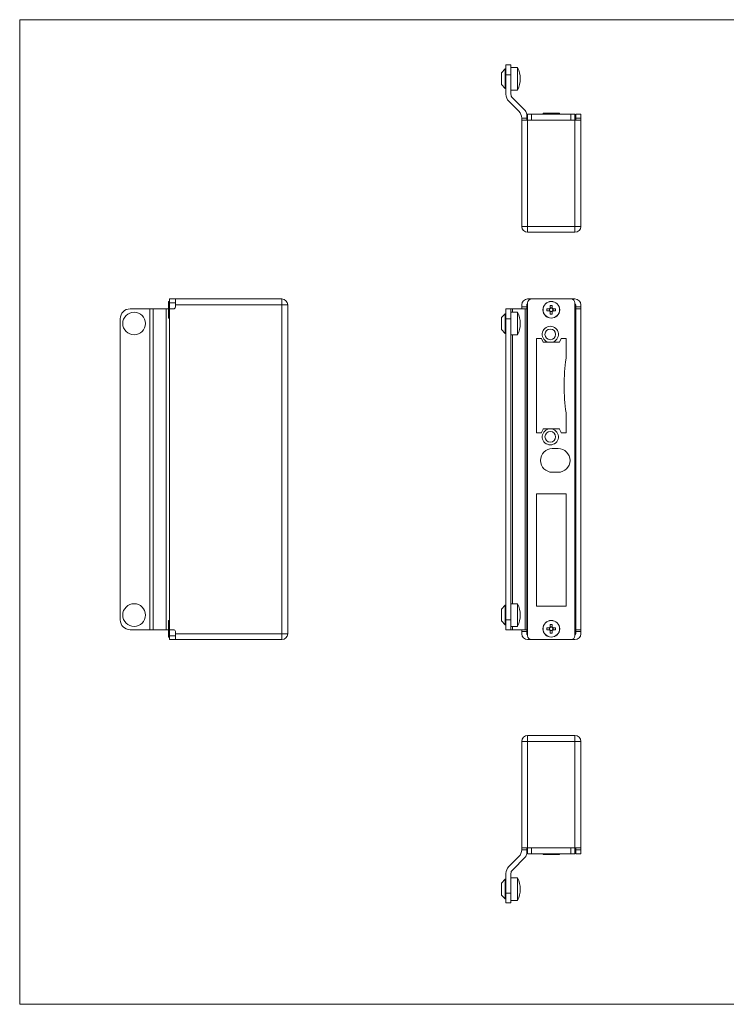
# Model space of a CAD drawing. Units: millimetres. Extents: x 12 to 730, y 12 to 513.
# Drawn here: x 12 to 371, y 12 to 513 of the extents above; entities that cross this region are included whole.
import ezdxf

# ---------------------------------------------------------------- set-up
doc = ezdxf.new("R2010")
doc.units = ezdxf.units.MM
doc.header["$LTSCALE"] = 2.5

msp = doc.modelspace()

# ---------------------------------------------------------------- linework, layer by layer
at = {"color": 7, "linetype": 'Continuous', "lineweight": 0}
for p, q in [((730, 512.5), (12.5, 512.5)), ((12.5, 512.5), (12.5, 12.5)), ((12.5, 12.5), (730, 12.5))]:
    msp.add_line(p, q, dxfattribs=at)
at = {"color": 7, "linetype": 'Continuous', "lineweight": 15}
for p, q in [((258.9, 487.54), (257.1, 485.54)), ((257.1, 485.54), (257.1, 479.54)), ((259.4, 487.54), (258.9, 487.54)), ((258.9, 487.54), (258.9, 477.54)), ((259.4, 489.54), (261.9, 489.54)), ((259.4, 484.54), (259.4, 489.54)), ((261.9, 489.54), (261.9, 484.54)), ((265.25, 488.29), (261.9, 488.29)), ((265.25, 488.29), (265.25, 476.79)), ((261.9, 484.54), (259.4, 484.54)), ((259.4, 474.61), (259.4, 484.54)), ((261.9, 484.54), (261.9, 474.61)), ((257.1, 479.54), (258.9, 477.54)), ((258.9, 477.54), (259.4, 477.54)), ((261.9, 476.79), (265.25, 476.79)), ((265.93, 466.01), (260.86, 471.08)), ((262.63, 472.85), (269.17, 466.31)), ((267.4, 462.54), (267.4, 462.47)), ((267.4, 462.54), (269.9, 462.54)), ((267.4, 461.54), (267.4, 462.47)), ((267.4, 407.54), (267.4, 461.54)), ((267.4, 461.54), (270.4, 461.54)), ((269.9, 464.54), (269.9, 462.54)), ((269.9, 462.54), (269.9, 461.54)), ((270.4, 461.54), (270.4, 464.54)), ((270.4, 464.54), (272.4, 464.54)), ((270.4, 461.54), (270.4, 407.54)), ((294.4, 461.54), (270.4, 461.54)), ((272.4, 464.54), (272.4, 461.54)), ((272.4, 464.54), (292.4, 464.54)), ((272.4, 461.54), (292.4, 461.54)), ((278.2, 464.99), (278.2, 464.54)), ((278.2, 464.99), (286.6, 464.99)), ((286.6, 464.54), (286.6, 464.99)), ((292.4, 461.54), (292.4, 464.54)), ((292.4, 464.54), (294.4, 464.54)), ((294.4, 464.54), (294.4, 461.54)), ((294.4, 407.54), (294.4, 461.54)), ((294.4, 461.54), (297.4, 461.54)), ((294.9, 464.54), (297.4, 464.54)), ((294.9, 462.54), (294.9, 464.54)), ((294.9, 462.54), (297.4, 462.54)), ((294.9, 461.54), (294.9, 462.54)), ((297.4, 464.54), (297.4, 462.54)), ((297.4, 462.54), (297.4, 461.54)), ((297.4, 461.54), (297.4, 407.54)), ((267.4, 407.54), (270.4, 407.54)), ((270.4, 407.54), (294.4, 407.54)), ((270.4, 404.54), (270.4, 407.54)), ((294.4, 404.54), (294.4, 407.54)), ((297.4, 407.54), (294.4, 407.54)), ((294.4, 404.54), (270.4, 404.54)), ((88.58, 370.69), (91.58, 370.69)), ((88.58, 368.69), (88.58, 370.69)), ((91.58, 370.69), (145.58, 370.69)), ((91.58, 367.69), (91.58, 370.69)), ((145.58, 370.69), (145.58, 367.69)), ((272.4, 370.69), (270.4, 370.69)), ((292.4, 370.69), (272.4, 370.69)), ((294.4, 370.69), (292.4, 370.69)), ((68.58, 365.65), (78.51, 365.65)), ((78.51, 202.74), (78.51, 365.65)), ((78.51, 365.65), (80.27, 365.65)), ((80.27, 202.74), (80.27, 365.65)), ((80.27, 365.65), (86.81, 365.65)), ((86.81, 202.74), (86.81, 365.65)), ((86.81, 365.65), (88.13, 365.65)), ((88.58, 369.39), (88.13, 369.39)), ((88.13, 360.99), (88.13, 369.39)), ((91.58, 368.69), (88.58, 368.69)), ((88.58, 365.65), (88.58, 368.69)), ((88.58, 365.65), (88.58, 202.74)), ((88.58, 365.65), (90.58, 365.65)), ((145.58, 367.69), (91.58, 367.69)), ((91.58, 366.65), (91.58, 367.69)), ((145.58, 200.69), (145.58, 367.69)), ((148.58, 367.69), (145.58, 367.69)), ((148.58, 367.69), (148.58, 200.69)), ((259.4, 365.65), (261.9, 365.65)), ((259.4, 360.65), (259.4, 365.65)), ((261.9, 365.65), (261.9, 360.65)), ((261.9, 365.65), (262.63, 365.65)), ((262.63, 365.65), (269.17, 365.65)), ((267.4, 366.65), (267.4, 367.69)), ((267.4, 366.65), (269.9, 366.65)), ((267.4, 365.65), (267.4, 366.65)), ((269.17, 202.74), (269.17, 365.65)), ((269.17, 365.65), (269.9, 365.65)), ((269.9, 366.65), (269.9, 367.69)), ((269.9, 367.69), (270.4, 367.69)), ((269.9, 366.65), (269.9, 365.65)), ((269.9, 365.65), (269.9, 202.74)), ((270.4, 368.69), (270.4, 199.69)), ((280.2, 364.68), (280.2, 365.71)), ((280.2, 365.71), (281.51, 365.71)), ((281.45, 364.68), (281.45, 365.71)), ((281.88, 367.39), (282.91, 367.39)), ((281.88, 366.08), (281.88, 367.39)), ((281.88, 366.14), (282.91, 366.14)), ((282.91, 367.39), (282.91, 366.08)), ((283.29, 365.71), (284.6, 365.71)), ((283.35, 365.71), (283.35, 364.68)), ((284.6, 365.71), (284.6, 364.68)), ((294.4, 199.69), (294.4, 368.69)), ((294.4, 367.69), (294.9, 367.69)), ((294.9, 367.69), (294.9, 366.65)), ((294.9, 366.65), (297.4, 366.65)), ((294.9, 365.65), (294.9, 366.65)), ((294.9, 365.65), (294.9, 202.74)), ((294.9, 365.65), (297.4, 365.65)), ((297.4, 366.65), (297.4, 367.69)), ((297.4, 366.65), (297.4, 365.65)), ((297.4, 365.65), (297.4, 202.74)), ((63.58, 207.74), (63.58, 360.65)), ((88.13, 360.99), (88.58, 360.99)), ((258.9, 363.19), (257.1, 361.19)), ((257.1, 361.19), (257.1, 355.19)), ((259.4, 363.19), (258.9, 363.19)), ((258.9, 363.19), (258.9, 353.19)), ((261.9, 360.65), (259.4, 360.65)), ((259.4, 207.74), (259.4, 360.65)), ((265.25, 363.94), (261.9, 363.94)), ((261.9, 207.74), (261.9, 360.65)), ((265.25, 363.94), (265.25, 352.44)), ((281.51, 364.68), (280.2, 364.68)), ((281.88, 362.99), (281.88, 364.31)), ((282.91, 364.24), (281.88, 364.24)), ((282.91, 362.99), (281.88, 362.99)), ((282.91, 364.31), (282.91, 362.99)), ((284.6, 364.68), (283.29, 364.68)), ((257.1, 355.19), (258.9, 353.19)), ((258.9, 353.19), (259.4, 353.19)), ((261.9, 352.44), (265.25, 352.44)), ((274.9, 350.49), (274.9, 302.89)), ((277.27, 350.69), (275.1, 350.69)), ((277.45, 350.57), (278.21, 348.81)), ((286.59, 348.81), (287.35, 350.57)), ((289.7, 350.69), (287.53, 350.69)), ((289.9, 340.84), (289.9, 350.49)), ((278.39, 348.69), (281, 348.69)), ((282.8, 348.69), (286.4, 348.69)), ((289.9, 302.89), (289.9, 312.55)), ((275.1, 302.69), (277.27, 302.69)), ((278.21, 304.57), (277.45, 302.81)), ((281, 304.69), (278.39, 304.69)), ((286.4, 304.69), (282.8, 304.69)), ((287.35, 302.81), (286.59, 304.57)), ((287.53, 302.69), (289.7, 302.69)), ((285.9, 294.69), (282.9, 294.69)), ((282.9, 282.69), (285.9, 282.69)), ((274.9, 271.69), (274.9, 214.69)), ((289.9, 271.69), (274.9, 271.69)), ((289.9, 214.69), (289.9, 271.69)), ((258.9, 215.19), (257.1, 213.19)), ((259.4, 215.19), (258.9, 215.19)), ((258.9, 215.19), (258.9, 205.19)), ((265.25, 215.94), (261.9, 215.94)), ((265.25, 215.94), (265.25, 204.44)), ((257.1, 213.19), (257.1, 207.19)), ((274.9, 214.69), (289.9, 214.69)), ((88.58, 207.39), (88.13, 207.39)), ((88.13, 203.19), (88.13, 207.39)), ((257.1, 207.19), (258.9, 205.19)), ((258.9, 205.19), (259.4, 205.19)), ((259.4, 207.74), (261.9, 207.74)), ((259.4, 202.74), (259.4, 207.74)), ((261.9, 207.74), (261.9, 202.74)), ((281.88, 205.39), (282.91, 205.39)), ((281.88, 204.08), (281.88, 205.39)), ((282.91, 205.39), (282.91, 204.08)), ((68.58, 202.74), (78.51, 202.74)), ((78.51, 202.74), (80.27, 202.74)), ((80.27, 202.74), (86.81, 202.74)), ((88.13, 202.74), (86.81, 202.74)), ((88.13, 198.99), (88.13, 203.19)), ((88.58, 199.69), (88.58, 202.74)), ((88.58, 202.74), (90.58, 202.74)), ((91.58, 201.74), (91.58, 200.69)), ((91.58, 200.69), (145.58, 200.69)), ((91.58, 197.69), (91.58, 200.69)), ((148.58, 200.69), (145.58, 200.69)), ((145.58, 200.69), (145.58, 197.69)), ((261.9, 202.74), (259.4, 202.74)), ((261.9, 204.44), (265.25, 204.44)), ((261.9, 202.74), (262.63, 202.74)), ((262.63, 202.74), (269.17, 202.74)), ((267.4, 201.74), (267.4, 202.73)), ((269.9, 201.74), (267.4, 201.74)), ((267.4, 201.74), (267.4, 200.69)), ((269.9, 202.74), (269.17, 202.74)), ((269.9, 202.74), (269.9, 201.74)), ((269.9, 201.74), (269.9, 200.69)), ((269.9, 200.69), (270.4, 200.69)), ((280.2, 202.68), (280.2, 203.71)), ((280.2, 203.71), (281.51, 203.71)), ((281.51, 202.68), (280.2, 202.68)), ((281.45, 202.68), (281.45, 203.71)), ((281.88, 204.14), (282.91, 204.14)), ((281.88, 200.99), (281.88, 202.31)), ((282.91, 202.24), (281.88, 202.24)), ((282.91, 200.99), (281.88, 200.99)), ((282.91, 202.31), (282.91, 200.99)), ((283.29, 203.71), (284.6, 203.71)), ((284.6, 202.68), (283.29, 202.68)), ((283.35, 203.71), (283.35, 202.68)), ((284.6, 203.71), (284.6, 202.68)), ((294.4, 200.69), (294.9, 200.69)), ((294.9, 202.74), (297.4, 202.74)), ((294.9, 201.74), (294.9, 202.74)), ((297.4, 201.74), (294.9, 201.74)), ((294.9, 200.69), (294.9, 201.74)), ((297.4, 202.74), (297.4, 201.74)), ((297.4, 201.74), (297.4, 200.69)), ((88.13, 198.99), (88.58, 198.99)), ((88.58, 199.69), (91.58, 199.69)), ((88.58, 197.69), (88.58, 199.69)), ((91.58, 197.69), (88.58, 197.69)), ((145.58, 197.69), (91.58, 197.69)), ((272.4, 197.69), (270.4, 197.69)), ((272.4, 197.69), (292.4, 197.69)), ((294.4, 197.69), (292.4, 197.69)), ((267.4, 145.99), (270.4, 145.99)), ((267.4, 91.99), (267.4, 145.99)), ((270.4, 145.99), (270.4, 148.99)), ((270.4, 148.99), (294.4, 148.99)), ((270.4, 145.99), (270.4, 91.99)), ((294.4, 145.99), (270.4, 145.99)), ((294.4, 145.99), (294.4, 148.99)), ((294.4, 145.99), (297.4, 145.99)), ((294.4, 91.99), (294.4, 145.99)), ((297.4, 145.99), (297.4, 91.99)), ((270.4, 91.99), (267.4, 91.99)), ((267.4, 91.06), (267.4, 91.99)), ((267.4, 91.06), (267.4, 90.99)), ((269.9, 90.99), (267.4, 90.99)), ((269.9, 91.99), (269.9, 90.99)), ((269.9, 88.99), (269.9, 90.99)), ((270.4, 88.99), (270.4, 91.99)), ((294.4, 91.99), (270.4, 91.99)), ((272.4, 91.99), (272.4, 88.99)), ((292.4, 91.99), (272.4, 91.99)), ((292.4, 88.99), (292.4, 91.99)), ((294.4, 91.99), (294.4, 88.99)), ((297.4, 91.99), (294.4, 91.99)), ((294.9, 90.99), (294.9, 91.99)), ((297.4, 90.99), (294.9, 90.99)), ((294.9, 90.99), (294.9, 88.99)), ((297.4, 91.99), (297.4, 90.99)), ((297.4, 88.99), (297.4, 90.99)), ((265.93, 87.52), (260.86, 82.45)), ((262.63, 80.68), (269.17, 87.22)), ((272.4, 88.99), (270.4, 88.99)), ((292.4, 88.99), (272.4, 88.99)), ((278.2, 88.99), (278.2, 88.54)), ((282.4, 88.54), (278.2, 88.54)), ((286.6, 88.54), (282.4, 88.54)), ((286.6, 88.54), (286.6, 88.99)), ((294.4, 88.99), (292.4, 88.99)), ((294.9, 88.99), (297.4, 88.99)), ((258.9, 75.99), (257.1, 73.99)), ((259.4, 75.99), (258.9, 75.99)), ((258.9, 75.99), (258.9, 65.99)), ((259.4, 78.91), (259.4, 68.99)), ((261.9, 68.99), (261.9, 78.91)), ((265.25, 76.74), (261.9, 76.74)), ((265.25, 76.74), (265.25, 65.24)), ((257.1, 73.99), (257.1, 67.99)), ((257.1, 67.99), (258.9, 65.99)), ((258.9, 65.99), (259.4, 65.99)), ((259.4, 68.99), (261.9, 68.99)), ((259.4, 63.99), (259.4, 68.99)), ((261.9, 68.99), (261.9, 63.99)), ((261.9, 65.24), (265.25, 65.24)), ((261.9, 63.99), (259.4, 63.99))]:
    msp.add_line(p, q, dxfattribs=at)
at = {"color": 8, "linetype": 'Continuous', "lineweight": 15}
for p, q in [((262.63, 363.94), (262.63, 365.65)), ((262.63, 215.94), (262.63, 352.44)), ((262.63, 202.74), (262.63, 204.44))]:
    msp.add_line(p, q, dxfattribs=at)
at = {"color": 7, "linetype": 'Continuous', "lineweight": 15}
for centre, radius in [((282.4, 365.19), 4.25), ((282.4, 365.19), 4.2), ((70.58, 358.19), 5.75), ((281.9, 352.69), 2.7), ((281.9, 300.69), 2.7), ((70.58, 210.19), 5.75), ((282.4, 203.19), 4.25), ((282.4, 203.19), 4.2)]:
    msp.add_circle(centre, radius, dxfattribs=at)
for centre, radius, start, end in [((253.68, 482.54), 12.92, 333.5745, 26.4255), ((264.4, 474.61), 5, 180, 225), ((264.4, 474.61), 2.5, 180, 225), ((262.4, 462.47), 5, 0.8144, 45), ((267.4, 464.54), 2.5, 0, 45), ((270.4, 407.54), 3, 180, 270), ((294.4, 407.54), 3, 270, 0), ((145.58, 367.69), 3, 0, 90), ((270.4, 367.69), 3, 90, 180), ((272.4, 368.69), 2, 90, 180), ((292.4, 368.69), 2, 0, 90), ((294.4, 367.69), 3, 0, 90), ((68.58, 360.65), 5, 90, 180), ((90.58, 366.65), 1, 270, 0), ((270.4, 367.69), 0.5, 90, 180), ((282.4, 365.19), 1.03, 120.1123, 149.8877), ((282.4, 365.19), 0.851, 142.7589, 217.2411), ((282.4, 365.19), 0.851, 127.2411, 142.7589), ((282.4, 365.19), 0.851, 52.7589, 127.2411), ((282.4, 365.19), 1.03, 30.1123, 59.8877), ((282.4, 365.19), 0.851, 37.2411, 52.7589), ((282.4, 365.19), 0.851, 322.7589, 37.2411), ((294.4, 367.69), 0.5, 0, 90), ((253.68, 358.19), 12.92, 333.5745, 26.4255), ((282.4, 365.19), 1.03, 210.1123, 239.8877), ((282.4, 365.19), 0.851, 217.2411, 232.7589), ((282.4, 365.19), 0.851, 232.7589, 307.2411), ((282.4, 365.19), 1.03, 300.1123, 329.8877), ((282.4, 365.19), 0.851, 307.2411, 322.7589), ((281.9, 352.69), 4.1, 282.6804, 257.3196), ((275.1, 350.49), 0.2, 90, 180), ((277.27, 350.49), 0.2, 23.3694, 90), ((287.53, 350.49), 0.2, 90, 156.6306), ((289.7, 350.49), 0.2, 0, 90), ((278.39, 348.89), 0.2, 203.3694, 270), ((286.4, 348.89), 0.2, 270, 336.6306), ((387.4, 326.69), 98.5, 171.9106, 188.0894), ((287.9, 340.84), 2, 351.9106, 0), ((287.9, 312.55), 2, 0, 8.0894), ((275.1, 302.89), 0.2, 180, 270), ((277.27, 302.89), 0.2, 270, 336.6306), ((281.9, 300.69), 4.1, 102.6804, 77.3196), ((278.39, 304.49), 0.2, 90, 156.6306), ((286.4, 304.49), 0.2, 23.3694, 90), ((287.53, 302.89), 0.2, 203.3694, 270), ((289.7, 302.89), 0.2, 270, 0), ((282.9, 288.69), 6, 90, 270), ((285.9, 288.69), 6, 270, 90), ((253.68, 210.19), 12.92, 333.5745, 26.4255), ((68.58, 207.74), 5, 180, 270), ((90.58, 201.74), 1, 0, 90), ((145.58, 200.69), 3, 270, 0), ((270.4, 200.69), 3, 180, 270), ((270.4, 200.69), 0.5, 180, 270), ((282.4, 203.19), 1.03, 120.1123, 149.8877), ((282.4, 203.19), 1.03, 210.1123, 239.8877), ((282.4, 203.19), 0.851, 142.7589, 217.2411), ((282.4, 203.19), 0.851, 127.2411, 142.7589), ((282.4, 203.19), 0.851, 217.2411, 232.7589), ((282.4, 203.19), 0.851, 52.7589, 127.2411), ((282.4, 203.19), 0.851, 232.7589, 307.2411), ((282.4, 203.19), 1.03, 30.1123, 59.8877), ((282.4, 203.19), 0.851, 37.2411, 52.7589), ((282.4, 203.19), 0.851, 307.2411, 322.7589), ((282.4, 203.19), 1.03, 300.1123, 329.8877), ((282.4, 203.19), 0.851, 322.7589, 37.2411), ((294.4, 200.69), 0.5, 270, 0), ((294.4, 200.69), 3, 270, 0), ((272.4, 199.69), 2, 180, 270), ((292.4, 199.69), 2, 270, 0), ((270.4, 145.99), 3, 90, 180), ((294.4, 145.99), 3, 0, 90), ((262.4, 91.06), 5, 315, 359.1856), ((267.4, 88.99), 2.5, 315, 0), ((264.4, 78.91), 5, 135, 180), ((264.4, 78.91), 2.5, 135, 180), ((253.68, 70.99), 12.92, 333.5745, 26.4255)]:
    msp.add_arc(centre, radius, start, end, dxfattribs=at)
for points, knots in [([(281.72, 365.71), (281.71, 365.71), (281.65, 365.71), (281.58, 365.71), (281.52, 365.71), (281.51, 365.71)], [0, 0, 0, 0, 0.126726, 0.87198, 1, 1, 1, 1]), ([(281.88, 366.08), (281.88, 366.07), (281.88, 366.01), (281.88, 365.94), (281.88, 365.88), (281.88, 365.87)], [0, 0, 0, 0, 0.128021, 0.873274, 1, 1, 1, 1]), ([(282.91, 365.87), (282.91, 365.88), (282.91, 365.94), (282.91, 366.01), (282.91, 366.07), (282.91, 366.08)], [0, 0, 0, 0, 0.126726, 0.871979, 1, 1, 1, 1]), ([(283.29, 365.71), (283.28, 365.71), (283.22, 365.71), (283.15, 365.71), (283.08, 365.71), (283.07, 365.71)], [0, 0, 0, 0, 0.12802, 0.873274, 1, 1, 1, 1]), ([(281.51, 364.68), (281.52, 364.68), (281.58, 364.68), (281.65, 364.68), (281.71, 364.68), (281.72, 364.68)], [0, 0, 0, 0, 0.12802, 0.873274, 1, 1, 1, 1]), ([(281.88, 364.52), (281.88, 364.51), (281.88, 364.44), (281.88, 364.37), (281.88, 364.31), (281.88, 364.31)], [0, 0, 0, 0, 0.126726, 0.87198, 1, 1, 1, 1]), ([(282.91, 364.31), (282.91, 364.31), (282.91, 364.37), (282.91, 364.44), (282.91, 364.51), (282.91, 364.52)], [0, 0, 0, 0, 0.12802, 0.873274, 1, 1, 1, 1]), ([(283.07, 364.68), (283.08, 364.68), (283.15, 364.68), (283.22, 364.68), (283.28, 364.68), (283.29, 364.68)], [0, 0, 0, 0, 0.126726, 0.87198, 1, 1, 1, 1]), ([(282.8, 348.69), (282.39, 348.69), (281.79, 348.69), (281.19, 348.69), (281, 348.69)], [0, 0, 0, 0, 0.670453, 1, 1, 1, 1]), ([(281, 304.69), (281.4, 304.69), (282.01, 304.69), (282.6, 304.69), (282.8, 304.69)], [0, 0, 0, 0, 0.670453, 1, 1, 1, 1]), ([(281.72, 203.71), (281.71, 203.71), (281.65, 203.71), (281.58, 203.71), (281.52, 203.71), (281.51, 203.71)], [0, 0, 0, 0, 0.126726, 0.87198, 1, 1, 1, 1]), ([(281.51, 202.68), (281.52, 202.68), (281.58, 202.68), (281.65, 202.68), (281.71, 202.68), (281.72, 202.68)], [0, 0, 0, 0, 0.12802, 0.873274, 1, 1, 1, 1]), ([(281.88, 204.08), (281.88, 204.07), (281.88, 204.01), (281.88, 203.94), (281.88, 203.88), (281.88, 203.87)], [0, 0, 0, 0, 0.1280206, 0.8732745, 1, 1, 1, 1]), ([(281.88, 202.52), (281.88, 202.51), (281.88, 202.44), (281.88, 202.37), (281.88, 202.31), (281.88, 202.31)], [0, 0, 0, 0, 0.1267255, 0.8719795, 1, 1, 1, 1]), ([(282.91, 203.87), (282.91, 203.88), (282.91, 203.94), (282.91, 204.01), (282.91, 204.07), (282.91, 204.08)], [0, 0, 0, 0, 0.1267255, 0.8719794, 1, 1, 1, 1]), ([(282.91, 202.31), (282.91, 202.31), (282.91, 202.37), (282.91, 202.44), (282.91, 202.51), (282.91, 202.52)], [0, 0, 0, 0, 0.1280205, 0.8732745, 1, 1, 1, 1]), ([(283.29, 203.71), (283.28, 203.71), (283.22, 203.71), (283.15, 203.71), (283.08, 203.71), (283.07, 203.71)], [0, 0, 0, 0, 0.12802, 0.873274, 1, 1, 1, 1]), ([(283.07, 202.68), (283.08, 202.68), (283.15, 202.68), (283.22, 202.68), (283.28, 202.68), (283.29, 202.68)], [0, 0, 0, 0, 0.126726, 0.87198, 1, 1, 1, 1])]:
    msp.add_open_spline(points, degree=3, knots=knots, dxfattribs=at)

doc.saveas('drawing.dxf')
